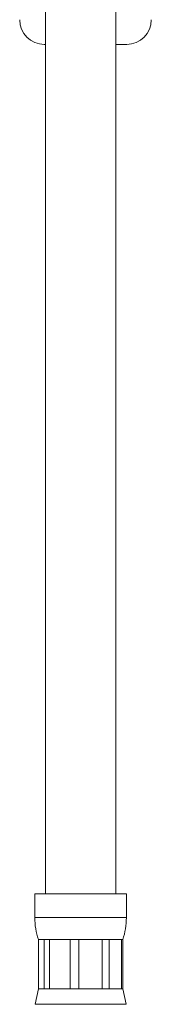
# Model space of a CAD drawing. Units: millimetres. Extents: x -318 to 646, y -454 to 695.
# Drawn here: x 613 to 632, y -109 to 30 of the extents above; entities that cross this region are included whole.
import ezdxf

# ---------------------------------------------------------------- set-up
doc = ezdxf.new("R2010")
doc.units = ezdxf.units.MM

msp = doc.modelspace()

# ---------------------------------------------------------------- linework, layer by layer
at = {"color": 7, "linetype": 'Continuous', "lineweight": 18}
for p, q in [((616.68, 177.8), (616.68, -93.68)), ((626.68, -93.68), (626.68, 177.8)), ((616.68, 26.89), (616.53, 26.89)), ((628.23, 26.89), (626.68, 26.89)), ((615.18, -93.68), (615.18, -97.05)), ((615.18, -93.68), (625.58, -93.68)), ((625.58, -93.68), (628.18, -93.68)), ((628.18, -97.05), (628.18, -93.68)), ((615.18, -97.05), (625.58, -97.05)), ((625.58, -97.05), (628.18, -97.05)), ((615.68, -100.18), (616.53, -100.18)), ((615.68, -100.18), (615.68, -107.18)), ((616.53, -100.18), (617.27, -100.18)), ((616.53, -107.18), (616.53, -100.18)), ((617.27, -100.18), (620.22, -100.18)), ((617.27, -100.18), (617.27, -107.18)), ((620.22, -100.18), (621.44, -100.18)), ((620.22, -107.18), (620.22, -100.18)), ((621.44, -100.18), (624.77, -100.18)), ((621.44, -100.18), (621.44, -107.18)), ((624.77, -100.18), (625.75, -100.18)), ((624.77, -107.18), (624.77, -100.18)), ((625.75, -100.18), (627.5, -100.18)), ((625.75, -100.18), (625.75, -107.18)), ((627.5, -100.18), (627.67, -100.18)), ((627.5, -107.18), (627.5, -100.18)), ((627.67, -100.18), (627.68, -100.18)), ((627.67, -100.18), (627.67, -107.18)), ((615.68, -107.18), (615.21, -109.36)), ((615.68, -107.18), (616.53, -107.18)), ((616.53, -107.18), (617.27, -107.18)), ((617.27, -107.18), (620.22, -107.18)), ((620.22, -107.18), (621.44, -107.18)), ((621.44, -107.18), (624.77, -107.18)), ((624.77, -107.18), (625.75, -107.18)), ((625.75, -107.18), (627.5, -107.18)), ((627.5, -107.18), (627.67, -107.18)), ((627.67, -107.18), (627.68, -107.18)), ((628.15, -109.36), (627.68, -107.18)), ((615.21, -109.36), (625.56, -109.36)), ((625.56, -109.36), (628.15, -109.36))]:
    msp.add_line(p, q, dxfattribs=at)
for centre, radius, start, end in [((616.53, 30.39), 3.5, 180, 270), ((628.23, 30.39), 3.5, 270, 0), ((625.18, -97.05), 10, 180, 198.1949), ((618.18, -97.05), 10, 341.8051, 0)]:
    msp.add_arc(centre, radius, start, end, dxfattribs=at)

doc.saveas('drawing.dxf')
